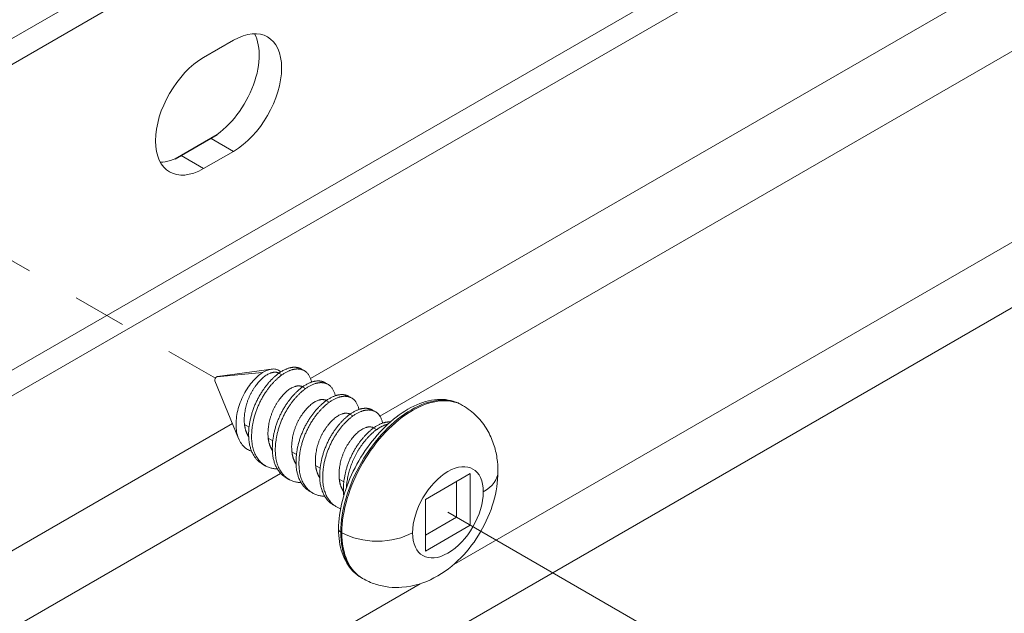
# Model space of a CAD drawing. Units: inches. Extents: x -149 to 5, y -129 to 5.
# Drawn here: x -57 to -55, y -100 to -99 of the extents above; entities that cross this region are included whole.
import ezdxf

# ---------------------------------------------------------------- set-up
doc = ezdxf.new("R2010")
doc.units = ezdxf.units.IN
doc.header["$MEASUREMENT"] = 0
doc.linetypes.add('CENTER2', pattern=[1.125, 0.75, -0.125, 0.125, -0.125])
doc.layers.add('EPM Rabbeted Batten', color=34, linetype='Continuous')
for name, color, linetype, lineweight in [('TUSA ANNO DIM', 7, 'Continuous', 9), ('TUSA Detail 0.05', 53, 'Continuous', 5), ('TUSA Detail 0.09', 156, 'Continuous', 9)]:
    doc.layers.add(name, color=color, linetype=linetype, lineweight=lineweight)

msp = doc.modelspace()

# ---------------------------------------------------------------- linework, layer by layer
at = {"layer": 'EPM Rabbeted Batten', "extrusion": (0.707107, -0.408248, 0.57735)}
msp.add_line((-56.728168, -99.566636), (-56.650176, -99.521607), dxfattribs=at)
at = {"layer": 'TUSA ANNO DIM', "linetype": 'CENTER2', "ltscale": 0.05}
msp.add_line((-56.653394, -99.976241), (-57.13565, -99.69781), dxfattribs=at)
at = {"layer": 'TUSA ANNO DIM'}
msp.add_line((-56.219559, -100.226716), (-54.074281, -101.465293), dxfattribs=at)
at = {"layer": 'TUSA Detail 0.05', "extrusion": (0.707107, -0.408248, 0.57735)}
for p, q in [((-53.800427, -98.094894), (-65.555846, -104.881888)), ((-65.534967, -104.918052), (-53.779548, -98.131058)), ((-53.948919, -98.518154), (-56.475797, -99.977048)), ((-56.34644, -100.047018), (-53.859128, -98.610968)), ((-53.598621, -98.816985), (-56.208477, -100.323786)), ((-56.621449, -100.061139), (-59.148327, -101.520033)), ((-59.018969, -101.590003), (-56.531658, -100.153954)), ((-56.27115, -100.35997), (-58.881006, -101.866772))]:
    msp.add_line(p, q, dxfattribs=at)
at = {"layer": 'TUSA Detail 0.09', "extrusion": (0.707107, -0.408248, 0.57735)}
for p, q in [((-65.597604, -104.287195), (-53.842186, -97.500202)), ((-53.800427, -97.524311), (-65.555846, -104.311305)), ((-53.439951, -98.847361), (-65.195369, -105.634354)), ((-56.675253, -99.377769), (-56.619575, -99.345623)), ((-56.717011, -99.560998), (-56.661333, -99.528853)), ((-56.661333, -99.528853), (-56.619575, -99.552962)), ((-56.717011, -99.560998), (-56.675253, -99.585107)), ((-56.619575, -99.552962), (-56.675253, -99.585107)), ((-56.649632, -99.973143), (-56.548822, -99.959403)), ((-56.487319, -99.962428), (-56.492843, -99.959239)), ((-56.654196, -99.981048), (-56.610095, -100.088908)), ((-56.650894, -99.973602), (-56.565332, -99.96596)), ((-56.52936, -99.970285), (-56.534884, -99.967096)), ((-56.485165, -99.995801), (-56.49069, -99.992611)), ((-56.443125, -99.987944), (-56.448649, -99.984754)), ((-56.440971, -100.021316), (-56.446496, -100.018127)), ((-56.398931, -100.013459), (-56.404455, -100.01027)), ((-56.354736, -100.038975), (-56.360261, -100.035785)), ((-56.285496, -100.03637), (-56.287618, -100.035146)), ((-56.192246, -100.027133), (-56.194368, -100.025909)), ((-56.396777, -100.046832), (-56.402301, -100.043642)), ((-56.614646, -100.057212), (-56.614652, -100.057215)), ((-56.590527, -100.067651), (-56.599008, -100.062754)), ((-56.352583, -100.072347), (-56.358107, -100.069158)), ((-56.546332, -100.093167), (-56.554814, -100.08827)), ((-56.502138, -100.118682), (-56.51062, -100.113785)), ((-56.560222, -100.139731), (-56.565746, -100.136541)), ((-56.457944, -100.144198), (-56.466426, -100.139301)), ((-56.516028, -100.165246), (-56.521552, -100.162057)), ((-56.41375, -100.169713), (-56.422231, -100.164816)), ((-56.177839, -100.154456), (-56.261278, -100.20263)), ((-56.177839, -100.250803), (-56.177839, -100.154456)), ((-56.203766, -100.235834), (-56.203766, -100.169425)), ((-56.471834, -100.190762), (-56.477358, -100.187572)), ((-56.261278, -100.20263), (-56.261278, -100.298976)), ((-56.427639, -100.216277), (-56.433164, -100.213088)), ((-56.261278, -100.269038), (-56.203766, -100.235834)), ((-56.261278, -100.298976), (-56.177839, -100.250803)), ((-56.378746, -100.350161), (-56.380868, -100.348936))]:
    msp.add_line(p, q, dxfattribs=at)
at = {"layer": 'TUSA Detail 0.09', "extrusion": (5.64132e-17, -1.24334e-16, -1)}
for centre, major_axis in [((-56.619575, -99.449293), (0.063484, 0.109958)), ((-56.675253, -99.481438), (-0.063484, -0.109958))]:
    msp.add_ellipse(centre, major_axis=major_axis, ratio=0.57735027, start_param=-0.78539816, end_param=2.35619449, dxfattribs=at)
at = {"layer": 'TUSA Detail 0.09'}
for centre, major_axis, start_param, end_param in [((-56.661333, -99.425183), (0.063484, 0.109958), -2.35619449, -0.33512464), ((-56.717011, -99.457329), (-0.063484, -0.109958), 0.33512464, 0.78539816), ((-56.650894, -99.977685), (-0.0025, -0.00433), -2.35619449, -0.42053434), ((-56.650894, -99.977685), (-0.0025, -0.00433), -2.72105832, -2.35619449), ((-56.219559, -100.150578), (0.09325, 0), -0.78539816, 0)]:
    msp.add_ellipse(centre, major_axis=major_axis, ratio=0.57735027, start_param=start_param, end_param=end_param, dxfattribs=at)
at = {"layer": 'TUSA Detail 0.09', "extrusion": (1.04255e-17, -9.29648e-17, -1)}
msp.add_ellipse((-56.287618, -100.187422), major_axis=(0.09325, 0.161514), ratio=0.57735027, start_param=-0.78539816, end_param=0, dxfattribs=at)
at = {"layer": 'TUSA Detail 0.09', "extrusion": (-1.371e-16, 9.56027e-17, -1)}
msp.add_ellipse((-56.285496, -100.188647), major_axis=(0.09325, 0.161514), ratio=0.57735027, start_param=-0.78539816, end_param=0, dxfattribs=at)
at = {"layer": 'TUSA Detail 0.09', "extrusion": (-8.67024e-17, 7.18717e-17, -1)}
msp.add_ellipse((-56.287618, -100.187422), major_axis=(0.09325, 0.161514), ratio=0.57735027, start_param=-2.35619449, end_param=-0.78539816, dxfattribs=at)
at = {"layer": 'TUSA Detail 0.09', "extrusion": (-5.68058e-17, -9.83905e-17, -1)}
msp.add_ellipse((-56.285496, -100.188647), major_axis=(0.09325, 0.161514), ratio=0.57735027, start_param=-2.35619449, end_param=-0.78539816, dxfattribs=at)
at = {"layer": 'TUSA Detail 0.09', "extrusion": (-1.29465e-18, -2.2424e-18, -1)}
msp.add_ellipse((-56.219559, -100.226716), major_axis=(0.046625, 0.080757), ratio=0.57735027, start_param=-2.35619449, end_param=0.78539816, dxfattribs=at)
at = {"layer": 'TUSA Detail 0.09', "extrusion": (-7.08495e-17, -1.16927e-17, -1)}
msp.add_ellipse((-56.219559, -100.226716), major_axis=(-0.046625, -0.080757), ratio=0.57735027, start_param=-2.35619449, end_param=0.78539816, dxfattribs=at)
at = {"layer": 'TUSA Detail 0.09', "extrusion": (1.66533e-16, -3.05311e-16, -1)}
msp.add_ellipse((-56.40977, -100.257947), major_axis=(-0.01375, 0), ratio=0.57735027, start_param=-0.78539816, end_param=0, dxfattribs=at)
at = {"layer": 'TUSA Detail 0.09', "extrusion": (1.65443e-17, -8.23668e-17, -1)}
msp.add_ellipse((-56.287618, -100.187422), major_axis=(-0.09325, -0.161514), ratio=0.57735027, start_param=0, end_param=0.78539816, dxfattribs=at)
at = {"layer": 'TUSA Detail 0.09', "extrusion": (1.11022e-16, -3.60822e-16, -1)}
msp.add_ellipse((-56.351434, -100.226716), major_axis=(-0.09325, 0), ratio=0.57735027, start_param=-2.35619449, end_param=-0.78539816, dxfattribs=at)
at = {"layer": 'TUSA Detail 0.09', "extrusion": (2.31064e-16, -1.54897e-16, -1)}
msp.add_ellipse((-56.285496, -100.188647), major_axis=(-0.09325, -0.161514), ratio=0.57735027, start_param=0, end_param=0.78539816, dxfattribs=at)
at = {"layer": 'TUSA Detail 0.09'}
for points, weights, knots in [([(-56.599008, -100.062754), (-56.602691, -100.028808), (-56.582509, -99.996994), (-56.562327, -99.965179), (-56.542145, -99.965184), (-56.537918, -99.965185), (-56.534608, -99.966898)], [1, 0.866025403785, 1, 0.866025403784, 1, 0.968618811455, 0.951938603877], [0.7222222222, 0.7222222222, 0.7222222222, 0.7407407407, 0.7407407407, 0.7592592593, 0.7592592593, 0.7635968959, 0.7635968959, 0.7635968959]), ([(-56.534884, -99.967096), (-56.518858, -99.955564), (-56.504979, -99.95597), (-56.49816, -99.956169), (-56.492843, -99.959239)], [0.933012701892, 0.933012701892, 1, 0.965925826289, 0.949184032699], [0.6388888889, 0.6388888889, 0.6388888889, 0.6481481481, 0.6481481481, 0.6528580203, 0.6528580203, 0.6528580203]), ([(-56.52936, -99.970285), (-56.513334, -99.958754), (-56.499455, -99.959159), (-56.478646, -99.959767), (-56.473979, -99.983676)], [0.933012701892, 0.933012701892, 1, 0.902812656894, 0.94662786094], [0.6388888889, 0.6388888889, 0.6388888889, 0.6481481481, 0.6481481481, 0.6615817816, 0.6615817816, 0.6615817816]), ([(-56.565746, -100.136541), (-56.588368, -100.12348), (-56.591011, -100.089825), (-56.594693, -100.042916), (-56.564789, -99.999006), (-56.55091, -99.978627), (-56.534884, -99.967096)], [0.949184032699, 0.900099577495, 1, 0.866025403784, 1, 0.933012701892, 0.933012701892], [0.5973024647, 0.5973024647, 0.5973024647, 0.6111111111, 0.6111111111, 0.6296296296, 0.6296296296, 0.6388888889, 0.6388888889, 0.6388888889]), ([(-56.537922, -100.145515), (-56.541312, -100.145494), (-56.544533, -100.145051), (-56.581803, -100.139925), (-56.585486, -100.093015), (-56.589169, -100.046105), (-56.559264, -100.002195), (-56.545386, -99.981817), (-56.52936, -99.970285)], [0.97621115112, 0.986806264669, 1, 0.866025403784, 1, 0.866025403784, 1, 0.933012701892, 0.933012701892], [0.5907689003, 0.5907689003, 0.5907689003, 0.5925925926, 0.5925925926, 0.6111111111, 0.6111111111, 0.6296296296, 0.6296296296, 0.6388888889, 0.6388888889, 0.6388888889]), ([(-56.49069, -99.992611), (-56.474664, -99.98108), (-56.460785, -99.981485), (-56.453966, -99.981684), (-56.448649, -99.984754)], [0.933012701892, 0.933012701892, 1, 0.965925826289, 0.949184032699], [0.5277777778, 0.5277777778, 0.5277777778, 0.537037037, 0.537037037, 0.5417469092, 0.5417469092, 0.5417469092]), ([(-56.554814, -100.08827), (-56.558497, -100.054324), (-56.538315, -100.022509), (-56.518133, -99.990695), (-56.497951, -99.9907), (-56.493724, -99.990701), (-56.490413, -99.992413)], [1, 0.866025403784, 1, 0.866025403784, 1, 0.968618811455, 0.951938603876], [0.6111111111, 0.6111111111, 0.6111111111, 0.6296296296, 0.6296296296, 0.6481481481, 0.6481481481, 0.6524857848, 0.6524857848, 0.6524857848]), ([(-56.521552, -100.162057), (-56.544174, -100.148996), (-56.546816, -100.115341), (-56.550499, -100.068431), (-56.520594, -100.024521), (-56.506716, -100.004143), (-56.49069, -99.992611)], [0.949184032699, 0.900099577495, 1, 0.866025403784, 1, 0.933012701892, 0.933012701892], [0.4861913536, 0.4861913536, 0.4861913536, 0.5, 0.5, 0.5185185185, 0.5185185185, 0.5277777778, 0.5277777778, 0.5277777778]), ([(-56.493727, -100.171031), (-56.497118, -100.171009), (-56.500339, -100.170566), (-56.537609, -100.16544), (-56.541292, -100.11853), (-56.544975, -100.071621), (-56.51507, -100.027711), (-56.501191, -100.007332), (-56.485165, -99.995801)], [0.976211151121, 0.986806264669, 1, 0.866025403784, 1, 0.866025403784, 1, 0.933012701892, 0.933012701892], [0.4796577892, 0.4796577892, 0.4796577892, 0.4814814815, 0.4814814815, 0.5, 0.5, 0.5185185185, 0.5185185185, 0.5277777778, 0.5277777778, 0.5277777778]), ([(-56.485165, -99.995801), (-56.46914, -99.984269), (-56.455261, -99.984675), (-56.434451, -99.985283), (-56.429785, -100.009192)], [0.933012701892, 0.933012701892, 1, 0.902812656894, 0.94662786094], [0.5277777778, 0.5277777778, 0.5277777778, 0.537037037, 0.537037037, 0.5504706705, 0.5504706705, 0.5504706705]), ([(-56.51062, -100.113785), (-56.514303, -100.079839), (-56.494121, -100.048025), (-56.473939, -100.01621), (-56.453757, -100.016215), (-56.44953, -100.016216), (-56.446219, -100.017929)], [1, 0.866025403784, 1, 0.866025403784, 1, 0.968618811455, 0.951938603876], [0.5, 0.5, 0.5, 0.5185185185, 0.5185185185, 0.537037037, 0.537037037, 0.5413746737, 0.5413746737, 0.5413746737]), ([(-56.477358, -100.187572), (-56.49998, -100.174511), (-56.502622, -100.140856), (-56.506305, -100.093947), (-56.4764, -100.050037), (-56.462521, -100.029658), (-56.446496, -100.018127)], [0.949184032699, 0.900099577495, 1, 0.866025403784, 1, 0.933012701892, 0.933012701892], [0.3750802425, 0.3750802425, 0.3750802425, 0.3888888889, 0.3888888889, 0.4074074074, 0.4074074074, 0.4166666667, 0.4166666667, 0.4166666667]), ([(-56.446496, -100.018127), (-56.43047, -100.006595), (-56.416591, -100.007001), (-56.409772, -100.0072), (-56.404455, -100.01027)], [0.933012701892, 0.933012701892, 1, 0.965925826289, 0.949184032699], [0.4166666667, 0.4166666667, 0.4166666667, 0.4259259259, 0.4259259259, 0.4306357981, 0.4306357981, 0.4306357981]), ([(-56.440971, -100.021316), (-56.424945, -100.009785), (-56.411067, -100.01019), (-56.390257, -100.010798), (-56.385591, -100.034707)], [0.933012701892, 0.933012701892, 1, 0.902812656894, 0.94662786094], [0.4166666667, 0.4166666667, 0.4166666667, 0.4259259259, 0.4259259259, 0.4393595593, 0.4393595593, 0.4393595593]), ([(-56.449533, -100.196546), (-56.452924, -100.196525), (-56.456145, -100.196082), (-56.493415, -100.190956), (-56.497098, -100.144046), (-56.500781, -100.097136), (-56.470876, -100.053226), (-56.456997, -100.032848), (-56.440971, -100.021316)], [0.976211151121, 0.986806264669, 1, 0.866025403784, 1, 0.866025403784, 1, 0.933012701892, 0.933012701892], [0.3685466781, 0.3685466781, 0.3685466781, 0.3703703704, 0.3703703704, 0.3888888889, 0.3888888889, 0.4074074074, 0.4074074074, 0.4166666667, 0.4166666667, 0.4166666667]), ([(-56.402301, -100.043642), (-56.386276, -100.032111), (-56.372397, -100.032516), (-56.365578, -100.032716), (-56.360261, -100.035785)], [0.933012701892, 0.933012701892, 1, 0.965925826289, 0.949184032699], [0.3055555556, 0.3055555556, 0.3055555556, 0.3148148148, 0.3148148148, 0.3195246869, 0.3195246869, 0.3195246869]), ([(-56.396777, -100.046832), (-56.380751, -100.0353), (-56.366872, -100.035706), (-56.346063, -100.036314), (-56.341397, -100.060223)], [0.933012701892, 0.933012701892, 1, 0.902812656894, 0.946627860939], [0.3055555556, 0.3055555556, 0.3055555556, 0.3148148148, 0.3148148148, 0.3282484482, 0.3282484482, 0.3282484482]), ([(-56.466426, -100.139301), (-56.470109, -100.105355), (-56.449927, -100.07354), (-56.429744, -100.041726), (-56.409562, -100.041731), (-56.405336, -100.041732), (-56.402025, -100.043444)], [1, 0.866025403785, 1, 0.866025403784, 1, 0.968618811454, 0.951938603876], [0.3888888889, 0.3888888889, 0.3888888889, 0.4074074074, 0.4074074074, 0.4259259259, 0.4259259259, 0.4302635626, 0.4302635626, 0.4302635626]), ([(-56.433164, -100.213088), (-56.455786, -100.200027), (-56.458428, -100.166372), (-56.462111, -100.119462), (-56.432206, -100.075552), (-56.418327, -100.055174), (-56.402301, -100.043642)], [0.949184032699, 0.900099577495, 1, 0.866025403784, 1, 0.933012701892, 0.933012701892], [0.2639691314, 0.2639691314, 0.2639691314, 0.2777777778, 0.2777777778, 0.2962962963, 0.2962962963, 0.3055555556, 0.3055555556, 0.3055555556]), ([(-56.419771, -100.219797), (-56.449735, -100.209923), (-56.452904, -100.169561), (-56.456587, -100.122652), (-56.426682, -100.078742), (-56.412803, -100.058363), (-56.396777, -100.046832)], [0.971058419548, 0.882529240934, 1, 0.866025403784, 1, 0.933012701892, 0.933012701892], [0.2615404874, 0.2615404874, 0.2615404874, 0.2777777778, 0.2777777778, 0.2962962963, 0.2962962963, 0.3055555556, 0.3055555556, 0.3055555556]), ([(-56.422231, -100.164816), (-56.425914, -100.13087), (-56.405732, -100.099056), (-56.38555, -100.067241), (-56.365368, -100.067246), (-56.361142, -100.067248), (-56.357831, -100.06896)], [1, 0.866025403784, 1, 0.866025403784, 1, 0.968618811455, 0.951938603876], [0.2777777778, 0.2777777778, 0.2777777778, 0.2962962963, 0.2962962963, 0.3148148148, 0.3148148148, 0.3191524515, 0.3191524515, 0.3191524515]), ([(-56.413881, -100.195458), (-56.414092, -100.193692), (-56.414234, -100.191888), (-56.417917, -100.144978), (-56.388012, -100.101068), (-56.374133, -100.080689), (-56.358107, -100.069158)], [0.988692578025, 0.994085154448, 1, 0.866025403784, 1, 0.933012701892, 0.933012701892], [0.1658490924, 0.1658490924, 0.1658490924, 0.1666666667, 0.1666666667, 0.1851851852, 0.1851851852, 0.1944444444, 0.1944444444, 0.1944444444]), ([(-56.408833, -100.179988), (-56.406511, -100.139532), (-56.382488, -100.104257), (-56.368609, -100.083879), (-56.352583, -100.072347)], [0.9613283865, 0.889460535403, 1, 0.933012701892, 0.933012701892], [0.1699059667, 0.1699059667, 0.1699059667, 0.1851851852, 0.1851851852, 0.1944444444, 0.1944444444, 0.1944444444]), ([(-56.358107, -100.069158), (-56.342081, -100.057626), (-56.328203, -100.058032), (-56.327671, -100.058047), (-56.327148, -100.058081)], [0.933012701892, 0.933012701892, 1, 0.997260166749, 0.994632394835], [0.19444444444, 0.19444444444, 0.19444444444, 0.2037037037, 0.2037037037, 0.2040824147, 0.2040824147, 0.2040824147])]:
    msp.add_rational_spline(points, weights, degree=2, knots=knots, dxfattribs=at)
for points, knots in [([(-56.531466, -99.964763), (-56.531727, -99.964486), (-56.531994, -99.964218), (-56.534121, -99.962229), (-56.536328, -99.960929), (-56.541216, -99.959338), (-56.543918, -99.959027), (-56.549675, -99.959377), (-56.552693, -99.960043), (-56.558882, -99.962298), (-56.562107, -99.963915), (-56.565332, -99.96596)], [0.0014988235, 0.0014988235, 0.0014988235, 0.0014988235, 0.00155658591, 0.00155658591, 0.00194573239, 0.00194573239, 0.00233487886, 0.00233487886, 0.00272402534, 0.00272402534, 0.00311317182, 0.00311317182, 0.00311317182, 0.00311317182]), ([(-56.565332, -99.96596), (-56.568716, -99.968106), (-56.572087, -99.970703), (-56.578805, -99.9768), (-56.582142, -99.980305), (-56.591636, -99.991703), (-56.597465, -100.000753), (-56.604419, -100.015233), (-56.606489, -100.020292), (-56.609932, -100.030378), (-56.611331, -100.035449), (-56.614539, -100.050748), (-56.615276, -100.060638), (-56.614128, -100.074268), (-56.613373, -100.078547), (-56.611137, -100.086587), (-56.609634, -100.09037), (-56.606002, -100.097116), (-56.603869, -100.100115), (-56.598959, -100.105358), (-56.596186, -100.107579), (-56.590888, -100.11068), (-56.588414, -100.111758), (-56.585812, -100.112563)], [0.00311317182, 0.00311317182, 0.00311317182, 0.00311317182, 0.00352150297, 0.00352150297, 0.00392983413, 0.00392983413, 0.00474649645, 0.00474649645, 0.00515482761, 0.00515482761, 0.00556315877, 0.00556315877, 0.00637982108, 0.00637982108, 0.00678815224, 0.00678815224, 0.0071964834, 0.0071964834, 0.00760481456, 0.00760481456, 0.00801314572, 0.00801314572, 0.00833044012, 0.00833044012, 0.00833044012, 0.00833044012]), ([(-56.42352, -100.257947), (-56.42352, -100.240999), (-56.421073, -100.222963), (-56.411757, -100.186423), (-56.404899, -100.167927), (-56.387545, -100.132285), (-56.377068, -100.115139), (-56.353481, -100.083779), (-56.340375, -100.069572), (-56.312644, -100.045475), (-56.298018, -100.035606), (-56.268516, -100.021458), (-56.253619, -100.017157), (-56.225652, -100.015272), (-56.212495, -100.017357), (-56.198595, -100.023608), (-56.196451, -100.024706), (-56.194368, -100.025909)], [1.57079633, 1.57079633, 1.57079633, 1.57079633, 1.90319968, 1.90319968, 2.23450988, 2.23450988, 2.56422615, 2.56422615, 2.8941999, 2.8941999, 3.22607316, 3.22607316, 3.55746379, 3.55746379, 3.86857689, 3.86857689, 3.92699082, 3.92699082, 3.92699082, 3.92699082]), ([(-56.192246, -100.027133), (-56.182481, -100.032771), (-56.173519, -100.039763), (-56.158127, -100.055339), (-56.151691, -100.063894), (-56.141321, -100.081408), (-56.137365, -100.090363), (-56.131417, -100.108067), (-56.129415, -100.116825), (-56.126861, -100.133969), (-56.126309, -100.142363), (-56.126309, -100.150578)], [3.926990817, 3.926990817, 3.926990817, 3.926990817, 4.08407045, 4.08407045, 4.241150082, 4.241150082, 4.398229715, 4.398229715, 4.555309348, 4.555309348, 4.71238898, 4.71238898, 4.71238898, 4.71238898]), ([(-56.126309, -100.150578), (-56.126309, -100.170288), (-56.129406, -100.189003), (-56.140184, -100.226669), (-56.148363, -100.245455), (-56.168796, -100.280531), (-56.181016, -100.29682), (-56.2097, -100.326075), (-56.226142, -100.339109), (-56.262825, -100.358204), (-56.282602, -100.36507), (-56.321022, -100.367787), (-56.338095, -100.366217), (-56.363035, -100.358135), (-56.371126, -100.354561), (-56.378746, -100.350161)], [4.71238898, 4.71238898, 4.71238898, 4.71238898, 5.0892692, 5.0892692, 5.50451762, 5.50451762, 5.91719672, 5.91719672, 6.33234763, 6.33234763, 6.69664572, 6.69664572, 6.94599842, 6.94599842, 7.06858347, 7.06858347, 7.06858347, 7.06858347]), ([(-56.380868, -100.348936), (-56.38647, -100.345701), (-56.391626, -100.3417), (-56.400816, -100.3324), (-56.404851, -100.327106), (-56.411725, -100.315496), (-56.414568, -100.309181), (-56.419083, -100.295741), (-56.420757, -100.288616), (-56.422975, -100.273724), (-56.42352, -100.265956), (-56.42352, -100.257947)], [0.785398163, 0.785398163, 0.785398163, 0.785398163, 0.942477796, 0.942477796, 1.099557429, 1.099557429, 1.256637061, 1.256637061, 1.413716694, 1.413716694, 1.570796327, 1.570796327, 1.570796327, 1.570796327])]:
    msp.add_open_spline(points, degree=3, knots=knots, dxfattribs=at)
for points, weights in [([(-56.591255, -100.085588), (-56.597565, -100.076057), (-56.599008, -100.062754)], [0.93445444971, 0.942840152775, 1]), ([(-56.352583, -100.072347), (-56.341832, -100.064612), (-56.331755, -100.062216)], [0.933012701892, 0.933012701892, 0.96315813085]), ([(-56.547061, -100.111103), (-56.553371, -100.101573), (-56.554814, -100.08827)], [0.93445444971, 0.942840152775, 1]), ([(-56.502866, -100.136619), (-56.509177, -100.127088), (-56.51062, -100.113785)], [0.93445444971, 0.942840152775, 1]), ([(-56.458672, -100.162134), (-56.464982, -100.152604), (-56.466426, -100.139301)], [0.93445444971, 0.942840152775, 1]), ([(-56.414478, -100.18765), (-56.420788, -100.178119), (-56.422231, -100.164816)], [0.93445444971, 0.942840152775, 1])]:
    msp.add_rational_spline(points, weights, degree=2, dxfattribs=at)

doc.saveas('drawing.dxf')
